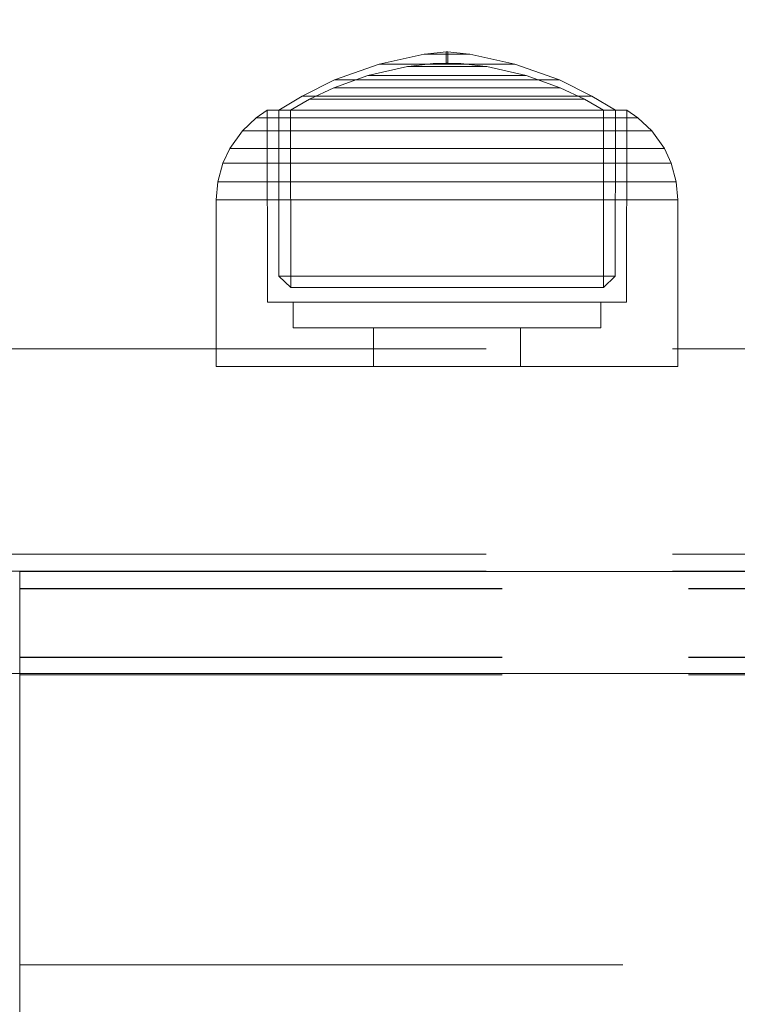
# Model space of a CAD drawing. Units: millimetres. Extents: x -1196 to 6174, y -524 to 7805.
# Drawn here: x 2514 to 2556, y 4308 to 4365 of the extents above; entities that cross this region are included whole.
import ezdxf

# ---------------------------------------------------------------- set-up
doc = ezdxf.new("R2010")
doc.units = ezdxf.units.MM
doc.linetypes.add('Dot & Dashed', pattern=[67.027776, 35.277777, -17.638888, 0, -14.111111])
doc.linetypes.add('Hidden Line', pattern=[39.122222, 28.222222, -10.9])
for name, color, linetype in [('Dimensions', 7, 'Continuous'), ('Interior - Furniture', 7, 'Continuous'), ('Structural - Bearing', 7, 'Continuous')]:
    doc.layers.add(name, color=color, linetype=linetype)
for name, color, linetype, lineweight in [('Interior - Furniture _Pen_No__87', 7, 'Continuous', 20), ('Structural - Bearing_Pen_No__69', 7, 'Continuous', 20), ('Structural - Bearing_Pen_No__90', 7, 'Continuous', 20)]:
    doc.layers.add(name, color=color, linetype=linetype, lineweight=lineweight)
doc.styles.get("Standard").update_dxf_attribs({"font": 'arial.ttf'})
doc.dimstyles.new('Leikkiset keinu', dxfattribs={"dimtxt": 150, "dimasz": 2.5, "dimexe": 0.06, "dimexo": 0.625, "dimtad": 0, "dimtih": 1, "dimtoh": 1, "dimdec": 0, "dimtxsty": 'Standard', "dimcen": 2.5, "dimadec": 0, "dimazin": 0, "dimtfac": 1, "dimtmove": 0, "dimatfit": 3, "dimfxl": 1, "dimarcsym": 0})

# ---------------------------------------------------------------- blocks, each defined once
blk = doc.blocks.new('Beam_1', base_point=(330, 213.96))
at = {"layer": 'Structural - Bearing_Pen_No__69', "linetype": 'Dot & Dashed'}
blk.add_line((330, 213.96), (1830, 213.96), dxfattribs=at)
at = {"layer": 'Structural - Bearing_Pen_No__90', "linetype": 'Continuous'}
for p, q in [((330, 236.96), (1830, 236.96)), ((330, 190.96), (330, 236.96))]:
    blk.add_line(p, q, dxfattribs=at)
blk = doc.blocks.new('00_100101_mice_black')
at = {"layer": 'Interior - Furniture _Pen_No__87', "linetype": 'Continuous'}
for p, q in [((12.16, 18.262), (9.531, 17.689)), ((12.2, 18.262), (12.16, 18.262)), ((13.45, 18.402), (12.2, 18.266)), ((12.281, 18.262), (12.2, 18.262)), ((12.398, 18.262), (12.281, 18.262)), ((12.549, 18.262), (12.398, 18.262)), ((12.728, 18.262), (12.549, 18.262)), ((12.931, 18.262), (12.728, 18.262)), ((13.152, 18.262), (12.931, 18.262)), ((13.383, 18.262), (13.152, 18.262)), ((13.383, 18.262), (13.617, 18.262)), ((13.617, 18.262), (13.383, 18.262)), ((13.45, 17.747), (13.45, 18.402)), ((13.471, 18.402), (13.459, 18.402)), ((13.487, 18.402), (13.471, 18.402)), ((13.504, 18.402), (13.487, 18.402)), ((13.496, 18.402), (13.504, 18.402)), ((13.521, 18.402), (13.504, 18.402)), ((13.535, 18.402), (13.521, 18.402)), ((13.535, 18.402), (13.541, 18.402)), ((13.55, 17.747), (13.55, 18.402)), ((13.55, 18.402), (14.8, 18.266)), ((13.848, 18.262), (13.617, 18.262)), ((14.069, 18.262), (13.848, 18.262)), ((14.272, 18.262), (14.069, 18.262)), ((14.451, 18.262), (14.272, 18.262)), ((14.602, 18.262), (14.451, 18.262)), ((14.719, 18.262), (14.602, 18.262)), ((14.8, 18.262), (14.719, 18.262)), ((14.84, 18.262), (14.8, 18.262)), ((14.84, 18.262), (17.469, 17.689)), ((9.531, 17.689), (6.922, 16.755)), ((8.871, 17.02), (11.177, 17.542)), ((9.652, 17.689), (9.531, 17.689)), ((9.889, 17.689), (9.652, 17.689)), ((10.237, 17.689), (9.889, 17.689)), ((10.683, 17.689), (10.237, 17.689)), ((11.215, 17.689), (10.683, 17.689)), ((11.247, 17.542), (11.177, 17.542)), ((11.816, 17.689), (11.215, 17.689)), ((11.247, 17.55), (12.51, 17.704)), ((11.386, 17.542), (11.247, 17.542)), ((11.59, 17.542), (11.386, 17.542)), ((11.851, 17.542), (11.59, 17.542)), ((12.469, 17.689), (11.816, 17.689)), ((12.162, 17.542), (11.851, 17.542)), ((12.514, 17.542), (12.162, 17.542)), ((13.153, 17.689), (12.469, 17.689)), ((12.54, 17.704), (12.51, 17.704)), ((12.896, 17.542), (12.514, 17.542)), ((12.6, 17.704), (12.54, 17.704)), ((12.686, 17.704), (12.6, 17.704)), ((12.686, 17.712), (13.45, 17.747)), ((12.798, 17.704), (12.686, 17.704)), ((12.93, 17.704), (12.798, 17.704)), ((13.297, 17.542), (12.896, 17.542)), ((13.08, 17.704), (12.93, 17.704)), ((13.243, 17.704), (13.08, 17.704)), ((13.153, 17.689), (13.847, 17.689)), ((13.847, 17.689), (13.153, 17.689)), ((13.413, 17.704), (13.243, 17.704)), ((13.297, 17.542), (13.703, 17.542)), ((13.703, 17.542), (13.297, 17.542)), ((13.413, 17.704), (13.587, 17.704)), ((13.587, 17.704), (13.413, 17.704)), ((13.471, 17.747), (13.459, 17.747)), ((13.487, 17.747), (13.471, 17.747)), ((13.504, 17.747), (13.487, 17.747)), ((13.496, 17.747), (13.504, 17.747)), ((13.521, 17.747), (13.504, 17.747)), ((13.535, 17.747), (13.521, 17.747)), ((13.535, 17.747), (13.541, 17.747)), ((14.314, 17.712), (13.55, 17.747)), ((13.757, 17.704), (13.587, 17.704)), ((14.104, 17.542), (13.703, 17.542)), ((13.92, 17.704), (13.757, 17.704)), ((14.531, 17.689), (13.847, 17.689)), ((14.07, 17.704), (13.92, 17.704)), ((14.202, 17.704), (14.07, 17.704)), ((14.486, 17.542), (14.104, 17.542)), ((14.314, 17.704), (14.202, 17.704)), ((14.4, 17.704), (14.314, 17.704)), ((14.46, 17.704), (14.4, 17.704)), ((14.49, 17.704), (14.46, 17.704)), ((14.838, 17.542), (14.486, 17.542)), ((15.753, 17.55), (14.49, 17.704)), ((15.184, 17.689), (14.531, 17.689)), ((15.149, 17.542), (14.838, 17.542)), ((15.41, 17.542), (15.149, 17.542)), ((15.785, 17.689), (15.184, 17.689)), ((15.614, 17.542), (15.41, 17.542)), ((15.753, 17.542), (15.614, 17.542)), ((15.823, 17.542), (15.753, 17.542)), ((16.317, 17.689), (15.785, 17.689)), ((18.129, 17.02), (15.823, 17.542)), ((16.763, 17.689), (16.317, 17.689)), ((17.111, 17.689), (16.763, 17.689)), ((17.348, 17.689), (17.111, 17.689)), ((17.469, 17.689), (17.348, 17.689)), ((17.469, 17.689), (20.078, 16.755)), ((6.922, 16.755), (5.024, 15.817)), ((6.873, 16.302), (8.871, 17.02)), ((7.122, 16.755), (6.922, 16.755)), ((7.515, 16.755), (7.122, 16.755)), ((8.091, 16.755), (7.515, 16.755)), ((8.831, 16.755), (8.091, 16.755)), ((9.713, 16.755), (8.831, 16.755)), ((9.012, 17.02), (8.871, 17.02)), ((9.289, 17.02), (9.012, 17.02)), ((9.694, 17.02), (9.289, 17.02)), ((10.214, 17.02), (9.694, 17.02)), ((10.709, 16.755), (9.713, 16.755)), ((10.835, 17.02), (10.214, 17.02)), ((11.791, 16.755), (10.709, 16.755)), ((11.536, 17.02), (10.835, 17.02)), ((12.297, 17.02), (11.536, 17.02)), ((12.924, 16.755), (11.791, 16.755)), ((13.095, 17.02), (12.297, 17.02)), ((12.924, 16.755), (14.076, 16.755)), ((14.076, 16.755), (12.924, 16.755)), ((13.095, 17.02), (13.905, 17.02)), ((13.905, 17.02), (13.095, 17.02)), ((14.703, 17.02), (13.905, 17.02)), ((15.209, 16.755), (14.076, 16.755)), ((15.464, 17.02), (14.703, 17.02)), ((16.291, 16.755), (15.209, 16.755)), ((16.165, 17.02), (15.464, 17.02)), ((16.786, 17.02), (16.165, 17.02)), ((17.287, 16.755), (16.291, 16.755)), ((17.306, 17.02), (16.786, 17.02)), ((18.169, 16.755), (17.287, 16.755)), ((17.711, 17.02), (17.306, 17.02)), ((17.988, 17.02), (17.711, 17.02)), ((18.129, 17.02), (17.988, 17.02)), ((20.127, 16.302), (18.129, 17.02)), ((18.909, 16.755), (18.169, 16.755)), ((19.485, 16.755), (18.909, 16.755)), ((19.878, 16.755), (19.485, 16.755)), ((20.078, 16.755), (19.878, 16.755)), ((20.078, 16.755), (21.976, 15.817)), ((5.459, 15.626), (6.873, 16.302)), ((7.075, 16.302), (6.873, 16.302)), ((7.471, 16.302), (7.075, 16.302)), ((8.051, 16.302), (7.471, 16.302)), ((8.796, 16.302), (8.051, 16.302)), ((9.685, 16.302), (8.796, 16.302)), ((10.689, 16.302), (9.685, 16.302)), ((11.778, 16.302), (10.689, 16.302)), ((12.92, 16.302), (11.778, 16.302)), ((12.92, 16.302), (14.08, 16.302)), ((14.08, 16.302), (12.92, 16.302)), ((15.222, 16.302), (14.08, 16.302)), ((16.311, 16.302), (15.222, 16.302)), ((17.315, 16.302), (16.311, 16.302)), ((18.204, 16.302), (17.315, 16.302)), ((18.949, 16.302), (18.204, 16.302)), ((19.529, 16.302), (18.949, 16.302)), ((19.925, 16.302), (19.529, 16.302)), ((20.127, 16.302), (19.925, 16.302)), ((21.541, 15.626), (20.127, 16.302)), ((5.024, 15.817), (3.651, 14.98)), ((4.343, 14.981), (5.459, 15.626)), ((5.282, 15.817), (5.024, 15.817)), ((5.789, 15.817), (5.282, 15.817)), ((5.704, 15.626), (5.459, 15.626)), ((6.185, 15.626), (5.704, 15.626)), ((6.531, 15.817), (5.789, 15.817)), ((6.888, 15.626), (6.185, 15.626)), ((7.484, 15.817), (6.531, 15.817)), ((7.793, 15.626), (6.888, 15.626)), ((8.62, 15.817), (7.484, 15.817)), ((8.871, 15.626), (7.793, 15.626)), ((9.904, 15.817), (8.62, 15.817)), ((10.089, 15.626), (8.871, 15.626)), ((11.298, 15.817), (9.904, 15.817)), ((11.411, 15.626), (10.089, 15.626)), ((12.758, 15.817), (11.298, 15.817)), ((12.797, 15.626), (11.411, 15.626)), ((12.758, 15.817), (14.242, 15.817)), ((14.242, 15.817), (12.758, 15.817)), ((12.797, 15.626), (14.203, 15.626)), ((14.203, 15.626), (12.797, 15.626)), ((15.589, 15.626), (14.203, 15.626)), ((15.702, 15.817), (14.242, 15.817)), ((16.911, 15.626), (15.589, 15.626)), ((17.096, 15.817), (15.702, 15.817)), ((18.129, 15.626), (16.911, 15.626)), ((18.38, 15.817), (17.096, 15.817)), ((19.207, 15.626), (18.129, 15.626)), ((19.516, 15.817), (18.38, 15.817)), ((20.112, 15.626), (19.207, 15.626)), ((20.469, 15.817), (19.516, 15.817)), ((20.815, 15.626), (20.112, 15.626)), ((21.211, 15.817), (20.469, 15.817)), ((21.296, 15.626), (20.815, 15.626)), ((21.718, 15.817), (21.211, 15.817)), ((21.541, 15.626), (21.296, 15.626)), ((22.657, 14.981), (21.541, 15.626)), ((21.976, 15.817), (21.718, 15.817)), ((21.976, 15.817), (23.349, 14.98)), ((2.978, 14.98), (2.342, 14.546)), ((3, 3.75), (2.978, 14.98)), ((3.297, 14.98), (2.978, 14.98)), ((3.927, 14.98), (3.297, 14.98)), ((3.95, 14.98), (3.651, 14.98)), ((3.651, 14.98), (3.661, 5.283)), ((4.848, 14.98), (3.927, 14.98)), ((4.539, 14.98), (3.95, 14.98)), ((4.355, 4.613), (4.343, 14.981)), ((5.401, 14.98), (4.539, 14.98)), ((6.031, 14.98), (4.848, 14.98)), ((6.509, 14.98), (5.401, 14.98)), ((7.442, 14.98), (6.031, 14.98)), ((7.829, 14.98), (6.509, 14.98)), ((9.036, 14.98), (7.442, 14.98)), ((9.322, 14.98), (7.829, 14.98)), ((10.766, 14.98), (9.036, 14.98)), ((10.941, 14.98), (9.322, 14.98)), ((12.579, 14.98), (10.766, 14.98)), ((12.638, 14.98), (10.941, 14.98)), ((14.421, 14.98), (12.579, 14.98)), ((14.362, 14.98), (12.638, 14.98)), ((16.059, 14.98), (14.362, 14.98)), ((16.234, 14.98), (14.421, 14.98)), ((17.678, 14.98), (16.059, 14.98)), ((17.964, 14.98), (16.234, 14.98)), ((19.171, 14.98), (17.678, 14.98)), ((19.558, 14.98), (17.964, 14.98)), ((20.491, 14.98), (19.171, 14.98)), ((20.969, 14.98), (19.558, 14.98)), ((21.599, 14.98), (20.491, 14.98)), ((22.152, 14.98), (20.969, 14.98)), ((22.461, 14.98), (21.599, 14.98)), ((23.073, 14.98), (22.152, 14.98)), ((23.05, 14.98), (22.461, 14.98)), ((22.645, 4.613), (22.657, 14.981)), ((23.349, 14.98), (23.05, 14.98)), ((23.703, 14.98), (23.073, 14.98)), ((23.349, 14.98), (23.339, 5.283)), ((24.022, 14.98), (23.703, 14.98)), ((24, 3.75), (24.022, 14.98)), ((24.022, 14.98), (24.658, 14.546)), ((2.342, 14.546), (1.525, 13.778)), ((2.681, 14.546), (2.342, 14.546)), ((3.348, 14.546), (2.681, 14.546)), ((4.325, 14.546), (3.348, 14.546)), ((5.58, 14.546), (4.325, 14.546)), ((7.075, 14.546), (5.58, 14.546)), ((8.766, 14.546), (7.075, 14.546)), ((10.601, 14.546), (8.766, 14.546)), ((12.524, 14.546), (10.601, 14.546)), ((12.524, 14.546), (14.476, 14.546)), ((14.476, 14.546), (12.524, 14.546)), ((16.399, 14.546), (14.476, 14.546)), ((18.234, 14.546), (16.399, 14.546)), ((19.925, 14.546), (18.234, 14.546)), ((21.42, 14.546), (19.925, 14.546)), ((22.675, 14.546), (21.42, 14.546)), ((23.652, 14.546), (22.675, 14.546)), ((24.319, 14.546), (23.652, 14.546)), ((24.658, 14.546), (24.319, 14.546)), ((24.658, 14.546), (25.475, 13.778)), ((1.525, 13.778), (0.786, 12.74)), ((1.889, 13.778), (1.525, 13.778)), ((2.605, 13.778), (1.889, 13.778)), ((3.653, 13.778), (2.605, 13.778)), ((5, 13.778), (3.653, 13.778)), ((6.605, 13.778), (5, 13.778)), ((8.42, 13.778), (6.605, 13.778)), ((10.389, 13.778), (8.42, 13.778)), ((12.452, 13.778), (10.389, 13.778)), ((12.452, 13.778), (14.548, 13.778)), ((14.548, 13.778), (12.452, 13.778)), ((16.611, 13.778), (14.548, 13.778)), ((18.58, 13.778), (16.611, 13.778)), ((20.395, 13.778), (18.58, 13.778)), ((22, 13.778), (20.395, 13.778)), ((23.347, 13.778), (22, 13.778)), ((24.395, 13.778), (23.347, 13.778)), ((25.111, 13.778), (24.395, 13.778)), ((25.475, 13.778), (25.111, 13.778)), ((25.475, 13.778), (26.214, 12.74)), ((0.786, 12.74), (0.386, 11.883)), ((1.172, 12.74), (0.786, 12.74)), ((1.933, 12.74), (1.172, 12.74)), ((3.045, 12.74), (1.933, 12.74)), ((4.475, 12.74), (3.045, 12.74)), ((6.18, 12.74), (4.475, 12.74)), ((8.106, 12.74), (6.18, 12.74)), ((10.197, 12.74), (8.106, 12.74)), ((12.388, 12.74), (10.197, 12.74)), ((12.388, 12.74), (14.612, 12.74)), ((14.612, 12.74), (12.388, 12.74)), ((16.803, 12.74), (14.612, 12.74)), ((18.894, 12.74), (16.803, 12.74)), ((20.82, 12.74), (18.894, 12.74)), ((22.525, 12.74), (20.82, 12.74)), ((23.955, 12.74), (22.525, 12.74)), ((25.067, 12.74), (23.955, 12.74)), ((25.828, 12.74), (25.067, 12.74)), ((26.214, 12.74), (25.828, 12.74)), ((26.214, 12.74), (26.614, 11.883)), ((0.386, 11.883), (0.089, 10.789)), ((0.785, 11.883), (0.386, 11.883)), ((1.57, 11.883), (0.785, 11.883)), ((2.717, 11.883), (1.57, 11.883)), ((4.192, 11.883), (2.717, 11.883)), ((5.95, 11.883), (4.192, 11.883)), ((7.937, 11.883), (5.95, 11.883)), ((10.093, 11.883), (7.937, 11.883)), ((12.353, 11.883), (10.093, 11.883)), ((12.353, 11.883), (14.647, 11.883)), ((14.647, 11.883), (12.353, 11.883)), ((16.907, 11.883), (14.647, 11.883)), ((19.063, 11.883), (16.907, 11.883)), ((21.05, 11.883), (19.063, 11.883)), ((22.808, 11.883), (21.05, 11.883)), ((24.283, 11.883), (22.808, 11.883)), ((25.43, 11.883), (24.283, 11.883)), ((26.215, 11.883), (25.43, 11.883)), ((26.614, 11.883), (26.215, 11.883)), ((26.614, 11.883), (26.911, 10.789)), ((0.089, 10.789), (0, 9.75)), ((0.497, 10.789), (0.089, 10.789)), ((1.299, 10.789), (0.497, 10.789)), ((2.473, 10.789), (1.299, 10.789)), ((3.981, 10.789), (2.473, 10.789)), ((5.779, 10.789), (3.981, 10.789)), ((7.811, 10.789), (5.779, 10.789)), ((10.016, 10.789), (7.811, 10.789)), ((12.327, 10.789), (10.016, 10.789)), ((12.327, 10.789), (14.673, 10.789)), ((14.673, 10.789), (12.327, 10.789)), ((16.984, 10.789), (14.673, 10.789)), ((19.189, 10.789), (16.984, 10.789)), ((21.221, 10.789), (19.189, 10.789)), ((23.019, 10.789), (21.221, 10.789)), ((24.527, 10.789), (23.019, 10.789)), ((25.701, 10.789), (24.527, 10.789)), ((26.503, 10.789), (25.701, 10.789)), ((26.911, 10.789), (26.503, 10.789)), ((26.911, 10.789), (27, 9.75)), ((0.41, 9.75), (0, 9.75)), ((0, 9.75), (0, 0)), ((1.218, 9.75), (0.41, 9.75)), ((2.399, 9.75), (1.218, 9.75)), ((3.918, 9.75), (2.399, 9.75)), ((5.727, 9.75), (3.918, 9.75)), ((7.773, 9.75), (5.727, 9.75)), ((9.993, 9.75), (7.773, 9.75)), ((12.319, 9.75), (9.993, 9.75)), ((12.319, 9.75), (14.681, 9.75)), ((14.681, 9.75), (12.319, 9.75)), ((17.007, 9.75), (14.681, 9.75)), ((19.227, 9.75), (17.007, 9.75)), ((21.273, 9.75), (19.227, 9.75)), ((23.082, 9.75), (21.273, 9.75)), ((24.601, 9.75), (23.082, 9.75)), ((25.782, 9.75), (24.601, 9.75)), ((26.59, 9.75), (25.782, 9.75)), ((27, 9.75), (26.59, 9.75)), ((27, 9.75), (27, 0)), ((3.661, 5.283), (4.355, 4.613)), ((3.96, 5.283), (3.661, 5.283)), ((4.549, 5.283), (3.96, 5.283)), ((5.41, 5.283), (4.549, 5.283)), ((6.516, 5.283), (5.41, 5.283)), ((7.835, 5.283), (6.516, 5.283)), ((9.326, 5.283), (7.835, 5.283)), ((10.944, 5.283), (9.326, 5.283)), ((12.639, 5.283), (10.944, 5.283)), ((12.639, 5.283), (14.361, 5.283)), ((14.361, 5.283), (12.639, 5.283)), ((16.056, 5.283), (14.361, 5.283)), ((17.674, 5.283), (16.056, 5.283)), ((19.165, 5.283), (17.674, 5.283)), ((20.484, 5.283), (19.165, 5.283)), ((21.59, 5.283), (20.484, 5.283)), ((22.451, 5.283), (21.59, 5.283)), ((23.04, 5.283), (22.451, 5.283)), ((23.339, 5.283), (22.645, 4.613)), ((23.339, 5.283), (23.04, 5.283)), ((4.632, 4.613), (4.355, 4.613)), ((5.18, 4.613), (4.632, 4.613)), ((5.98, 4.613), (5.18, 4.613)), ((7.009, 4.613), (5.98, 4.613)), ((8.234, 4.613), (7.009, 4.613)), ((9.62, 4.613), (8.234, 4.613)), ((11.124, 4.613), (9.62, 4.613)), ((12.7, 4.613), (11.124, 4.613)), ((12.7, 4.613), (14.3, 4.613)), ((14.3, 4.613), (12.7, 4.613)), ((15.876, 4.613), (14.3, 4.613)), ((17.38, 4.613), (15.876, 4.613)), ((18.766, 4.613), (17.38, 4.613)), ((19.991, 4.613), (18.766, 4.613)), ((21.02, 4.613), (19.991, 4.613)), ((21.82, 4.613), (21.02, 4.613)), ((22.368, 4.613), (21.82, 4.613)), ((22.645, 4.613), (22.368, 4.613)), ((3.319, 3.75), (3, 3.75)), ((3.947, 3.75), (3.319, 3.75)), ((4.866, 3.75), (3.947, 3.75)), ((4.5, 2.25), (4.5, 3.75)), ((6.047, 3.75), (4.866, 3.75)), ((7.454, 3.75), (6.047, 3.75)), ((9.046, 3.75), (7.454, 3.75)), ((10.772, 3.75), (9.046, 3.75)), ((12.581, 3.75), (10.772, 3.75)), ((14.419, 3.75), (12.581, 3.75)), ((16.228, 3.75), (14.419, 3.75)), ((17.954, 3.75), (16.228, 3.75)), ((19.546, 3.75), (17.954, 3.75)), ((20.953, 3.75), (19.546, 3.75)), ((22.134, 3.75), (20.953, 3.75)), ((23.053, 3.75), (22.134, 3.75)), ((22.5, 2.25), (22.5, 3.75)), ((23.681, 3.75), (23.053, 3.75)), ((24, 3.75), (23.681, 3.75)), ((4.773, 2.25), (4.5, 2.25)), ((5.312, 2.25), (4.773, 2.25)), ((6.099, 2.25), (5.312, 2.25)), ((7.112, 2.25), (6.099, 2.25)), ((8.318, 2.25), (7.112, 2.25)), ((9.682, 2.25), (8.318, 2.25)), ((9.204, 0), (9.204, 2.25)), ((11.162, 2.25), (9.682, 2.25)), ((12.713, 2.25), (11.162, 2.25)), ((14.287, 2.25), (12.713, 2.25)), ((15.838, 2.25), (14.287, 2.25)), ((17.318, 2.25), (15.838, 2.25)), ((18.682, 2.25), (17.318, 2.25)), ((17.796, 0), (17.796, 2.25)), ((19.888, 2.25), (18.682, 2.25)), ((20.901, 2.25), (19.888, 2.25)), ((21.688, 2.25), (20.901, 2.25)), ((22.227, 2.25), (21.688, 2.25)), ((22.5, 2.25), (22.227, 2.25)), ((0.41, 0), (0, 0)), ((1.218, 0), (0.41, 0)), ((2.399, 0), (1.218, 0)), ((3.918, 0), (2.399, 0)), ((5.727, 0), (3.918, 0)), ((7.773, 0), (5.727, 0)), ((9.993, 0), (7.773, 0)), ((12.319, 0), (9.993, 0)), ((14.681, 0), (12.319, 0)), ((17.007, 0), (14.681, 0)), ((19.227, 0), (17.007, 0)), ((21.273, 0), (19.227, 0)), ((23.082, 0), (21.273, 0)), ((24.601, 0), (23.082, 0)), ((25.782, 0), (24.601, 0)), ((26.59, 0), (25.782, 0)), ((27, 0), (26.59, 0))]:
    blk.add_line(p, q, dxfattribs=at)
blk = doc.blocks.new('Beam_40', base_point=(1904, 235.95))
at = {"layer": 'Structural - Bearing_Pen_No__90', "linetype": 'Hidden Line'}
for p, q in [((330, 235.95), (330, 231.95)), ((330, 235.95), (1830, 235.95)), ((330, 231.95), (1830, 231.95))]:
    blk.add_line(p, q, dxfattribs=at)
blk = doc.blocks.new('Beam_41', base_point=(1904, 236.97))
at = {"layer": 'Structural - Bearing_Pen_No__90', "linetype": 'Hidden Line'}
for p, q in [((330, 236.97), (330, 235.97)), ((330, 236.97), (1830, 236.97)), ((330, 235.97), (1830, 235.97))]:
    blk.add_line(p, q, dxfattribs=at)
blk = doc.blocks.new('Beam_42', base_point=(1904, 231.93))
at = {"layer": 'Structural - Bearing_Pen_No__90', "linetype": 'Hidden Line'}
for p, q in [((330, 231.93), (330, 230.93)), ((330, 231.93), (1830, 231.93)), ((330, 230.93), (1830, 230.93))]:
    blk.add_line(p, q, dxfattribs=at)
blk = doc.blocks.new('Beam_46', base_point=(256, 236.98))
at = {"layer": 'Structural - Bearing_Pen_No__90', "linetype": 'Hidden Line'}
for p, q in [((435.529, 237.98), (256, 237.98)), ((435.529, 236.98), (256, 236.98))]:
    blk.add_line(p, q, dxfattribs=at)
blk = doc.blocks.new('Beam_47', base_point=(256, 237.99))
at = {"layer": 'Structural - Bearing_Pen_No__90', "linetype": 'Hidden Line'}
blk.add_line((435.529, 237.99), (256, 237.99), dxfattribs=at)
blk = doc.blocks.new('Beam_48', base_point=(256, 249))
at = {"layer": 'Structural - Bearing_Pen_No__90', "linetype": 'Hidden Line'}
blk.add_line((435.529, 250), (256, 250), dxfattribs=at)
blk = doc.blocks.new('Beam_55', base_point=(324, 0))
at = {"layer": 'Structural - Bearing_Pen_No__90', "linetype": 'Continuous'}
blk.add_line((324, 231), (1836, 231), dxfattribs=at)
blk = doc.blocks.new('*D181')
at = {"layer": 'Defpoints', "color": 0}
for p in [(1274.079, 6506.081), (-968.515, 228.171), (4100.109, 228.171)]:
    blk.add_point(p, dxfattribs=at)
at = {"layer": 'Dimensions', "color": 0, "lineweight": -2}
for p, q in [((1273.454, 6506.081), (-968.575, 6506.081)), ((-968.515, 6503.581), (-968.515, 3444.326)), ((-968.515, 230.671), (-968.515, 3289.926)), ((4099.484, 228.171), (-968.575, 228.171))]:
    blk.add_line(p, q, dxfattribs=at)
at = {"layer": 'Dimensions', "color": 0}
for points in [[(-968.098, 6503.581), (-968.932, 6503.581), (-968.515, 6506.081)], [(-968.932, 230.671), (-968.098, 230.671), (-968.515, 228.171)]]:
    blk.add_solid(points, dxfattribs=at)
at = {"layer": 'Dimensions', "color": 0, "insert": (-968.515, 3367.126), "char_height": 150, "attachment_point": 5}
blk.add_mtext('6278', dxfattribs=at)
blk = doc.blocks.new('*D182')
at = {"layer": 'Defpoints', "color": 0}
for p in [(274.079, 4346.081), (6174.079, 3266.081), (6174.079, -426.046)]:
    blk.add_point(p, dxfattribs=at)
at = {"layer": 'Dimensions', "color": 0, "lineweight": -2}
for p, q in [((274.079, 4345.456), (274.079, -426.106)), ((6174.079, 3265.456), (6174.079, -426.106)), ((276.579, -426.046), (3000.029, -426.046)), ((6171.579, -426.046), (3448.129, -426.046))]:
    blk.add_line(p, q, dxfattribs=at)
at = {"layer": 'Dimensions', "color": 0}
for points in [[(276.579, -425.63), (276.579, -426.463), (274.079, -426.046)], [(6171.579, -426.463), (6171.579, -425.63), (6174.079, -426.046)]]:
    blk.add_solid(points, dxfattribs=at)
at = {"layer": 'Dimensions', "color": 0, "insert": (3224.079, -426.046), "char_height": 150, "attachment_point": 5}
blk.add_mtext('5900', dxfattribs=at)
blk = doc.blocks.new('*D183')
at = {"layer": 'Defpoints', "color": 0}
for p in [(-250.735, 5508.581), (1280.548, 5508.581), (4110.139, 2225.488)]:
    blk.add_point(p, dxfattribs=at)
at = {"layer": 'Dimensions', "color": 0, "lineweight": -2}
for p, q in [((1279.923, 5508.581), (-250.795, 5508.581)), ((-250.735, 5506.081), (-250.735, 3944.235)), ((-250.735, 2227.988), (-250.735, 3789.835)), ((4109.514, 2225.488), (-250.795, 2225.488))]:
    blk.add_line(p, q, dxfattribs=at)
at = {"layer": 'Dimensions', "color": 0}
for points in [[(-250.319, 5506.081), (-251.152, 5506.081), (-250.735, 5508.581)], [(-251.152, 2227.988), (-250.319, 2227.988), (-250.735, 2225.488)]]:
    blk.add_solid(points, dxfattribs=at)
at = {"layer": 'Dimensions', "color": 0, "insert": (-250.735, 3867.035), "char_height": 150, "attachment_point": 5}
blk.add_mtext('3283', dxfattribs=at)
blk = doc.blocks.new('*D184')
at = {"layer": 'Defpoints', "color": 0}
for p in [(4676.579, 5708.374), (4676.579, 4363.601), (1271.579, 4358.555)]:
    blk.add_point(p, dxfattribs=at)
at = {"layer": 'Dimensions', "color": 0, "lineweight": -2}
for p, q in [((1271.579, 4359.18), (1271.579, 5708.434)), ((1274.079, 5708.374), (2749.279, 5708.374)), ((4674.079, 5708.374), (3198.879, 5708.374)), ((4676.579, 4364.226), (4676.579, 5708.434))]:
    blk.add_line(p, q, dxfattribs=at)
at = {"layer": 'Dimensions', "color": 0}
for points in [[(1274.079, 5708.791), (1274.079, 5707.957), (1271.579, 5708.374)], [(4674.079, 5707.957), (4674.079, 5708.791), (4676.579, 5708.374)]]:
    blk.add_solid(points, dxfattribs=at)
at = {"layer": 'Dimensions', "color": 0, "insert": (2974.079, 5708.374), "char_height": 150, "attachment_point": 5}
blk.add_mtext('3405', dxfattribs=at)

msp = doc.modelspace()

# ---------------------------------------------------------------- block references
at = {"layer": 'Interior - Furniture', "color": 104, "linetype": 'Continuous', "lineweight": 20, "true_color": 0x029e21, "zscale": 1000}
msp.add_blockref('00_100101_mice_black', (2525.579, 4345.051), dxfattribs=at)
msp.add_blockref('00_100101_mice_black', (2525.579, 4345.051), dxfattribs=at)
at = {"layer": 'Structural - Bearing', "color": 132, "lineweight": 20, "true_color": 0x00bfbf}
for name, p in [('Beam_48', (2440.079, 4345.081)), ('Beam_47', (2440.079, 4334.071)), ('Beam_46', (2440.079, 4333.061)), ('Beam_41', (4088.079, 4333.051)), ('Beam_1', (2514.079, 4310.041)), ('Beam_40', (4088.079, 4332.031)), ('Beam_42', (4088.079, 4328.011)), ('Beam_55', (2508.079, 4096.081))]:
    msp.add_blockref(name, p, dxfattribs=at)

# ---------------------------------------------------------------- dimensions: what is measured, and where the dimension line sits
at = {"layer": 'Dimensions'}
for base, p1, p2, picture, middle in [((-968.515, 228.171), (1274.079, 6506.081), (4100.109, 228.171), '*D181', (-968.515, 3367.126)), ((-250.735, 5508.581), (4110.139, 2225.488), (1280.548, 5508.581), '*D183', (-250.735, 3867.035))]:
    dim = msp.add_linear_dim(base=base, p1=p1, p2=p2, angle=90, dimstyle='Leikkiset keinu', dxfattribs=at)
    dim.commit()
    dim.dimension.update_dxf_attribs({"geometry": picture, "text_midpoint": middle})
for base, p1, p2, picture, middle in [((4676.579, 5708.374), (1271.579, 4358.555), (4676.579, 4363.601), '*D184', (2974.079, 5708.374)), ((6174.079, -426.046), (274.079, 4346.081), (6174.079, 3266.081), '*D182', (3224.079, -426.046))]:
    dim = msp.add_linear_dim(base=base, p1=p1, p2=p2, dimstyle='Leikkiset keinu', dxfattribs=at)
    dim.commit()
    dim.dimension.update_dxf_attribs({"geometry": picture, "text_midpoint": middle})

doc.saveas('drawing.dxf')
